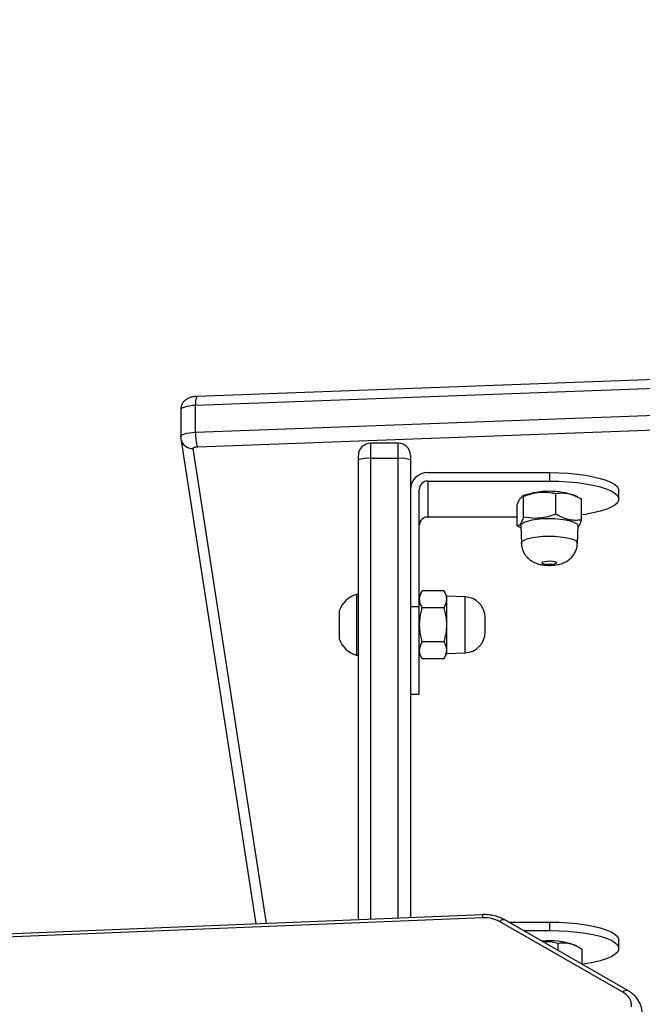
# Model space of a CAD drawing. Units: millimetres. Extents: x -318 to 1080, y 428 to 1395.
# Drawn here: x 375 to 393, y 1012 to 1040 of the extents above; entities that cross this region are included whole.
import ezdxf

# ---------------------------------------------------------------- set-up
doc = ezdxf.new("R2010")
doc.units = ezdxf.units.MM
doc.header["$LTSCALE"] = 50
doc.header["$PDSIZE"] = -1
doc.layers.add('VP-DIM', color=7, linetype='Continuous')
doc.layers.add('VP-HIC', color=6, linetype='Continuous')
doc.layers.add('VP-EQ', color=7, linetype='Continuous', true_color=0x8a3492)
doc.dimstyles.get("Standard").update_dxf_attribs({"dimtxt": 14, "dimasz": 20, "dimexe": 20, "dimexo": 50, "dimgap": 20, "dimtad": 0, "dimdec": 0, "dimzin": 0, "dimdsep": 46, "dimtxsty": 'Standard', "dimcen": -0.09, "dimadec": 0, "dimazin": 0, "dimtfac": 1, "dimtdec": 4, "dimtofl": 0, "dimtmove": 0, "dimatfit": 3, "dimfxl": 70, "dimfxlon": 1, "dimtolj": 1, "dimtzin": 0, "dimarcsym": 0})

# ---------------------------------------------------------------- blocks, each defined once
blk = doc.blocks.new('_D')
at = {"layer": 'Defpoints', "color": 0}
for p in [(20.573, 1375.418), (860.124, 942.41), (20.573, 720.425)]:
    blk.add_point(p, dxfattribs=at)
at = {"layer": 'VP-DIM', "color": 0, "linetype": 'Continuous', "lineweight": -2}
for p, q in [((20.573, 1305.418), (20.573, 1395.418)), ((860.124, 1305.418), (860.124, 1395.418)), ((40.573, 1375.418), (409.807, 1375.418)), ((840.124, 1375.418), (484.807, 1375.418))]:
    blk.add_line(p, q, dxfattribs=at)
at = {"layer": 'VP-DIM', "color": 0}
for points in [[(40.573, 1378.751), (40.573, 1372.084), (20.573, 1375.418)], [(840.124, 1372.084), (840.124, 1378.751), (860.124, 1375.418)]]:
    blk.add_solid(points, dxfattribs=at)
at = {"layer": 'VP-DIM', "color": 0, "lineweight": 18, "insert": (447.307, 1382.418), "char_height": 14, "attachment_point": 2}
blk.add_mtext('\\A1;840', dxfattribs=at)
blk = doc.blocks.new('_D_3')
at = {"layer": 'Defpoints', "color": 0}
for p in [(660.124, 1298.158), (660.124, 943.15), (220.573, 721.165)]:
    blk.add_point(p, dxfattribs=at)
at = {"layer": 'VP-DIM', "color": 0, "linetype": 'Continuous', "lineweight": -2}
for p, q in [((220.573, 1228.158), (220.573, 1318.158)), ((660.124, 1228.158), (660.124, 1318.158)), ((240.573, 1298.158), (399.849, 1298.158)), ((640.124, 1298.158), (474.849, 1298.158))]:
    blk.add_line(p, q, dxfattribs=at)
at = {"layer": 'VP-DIM', "color": 0}
for points in [[(240.573, 1301.491), (240.573, 1294.824), (220.573, 1298.158)], [(640.124, 1294.824), (640.124, 1301.491), (660.124, 1298.158)]]:
    blk.add_solid(points, dxfattribs=at)
at = {"layer": 'VP-DIM', "color": 0, "lineweight": 18, "insert": (437.349, 1305.158), "char_height": 14, "attachment_point": 2}
blk.add_mtext('\\A1;440', dxfattribs=at)
blk = doc.blocks.new('wd1504 s')
at = {"color": 7, "linetype": 'Continuous', "lineweight": 25}
for p, q in [((-1308.783, 20.145), (-1340.486, 18.972)), ((-1308.747, 20.405), (-1340.449, 19.233)), ((-1340.486, 18.2), (-1308.783, 19.372)), ((-1340.915, 18.844), (-1340.915, 18.072)), ((-1340.486, 18.2), (-1340.486, 18.972)), ((-1308.734, 18.944), (-1340.436, 17.772)), ((-1340.914, 18.066), (-1340.915, 18.072)), ((-1340.912, 18.024), (-1340.911, 18.017)), ((-1340.91, 18.072), (-1340.911, 18.017)), ((-1340.911, 18.017), (-1338.753, 4.046)), ((-1334.65, 17.884), (-1335.45, 17.884)), ((-1335.8, 17.403), (-1335.8, 17.534)), ((-1335.8, 4.167), (-1335.8, 17.403)), ((-1334.65, 17.449), (-1335.45, 17.449)), ((-1334.3, 17.534), (-1334.3, 17.403)), ((-1334.3, 17.403), (-1334.3, 4.228)), ((-1333.8, 17.038), (-1330.3, 17.038)), ((-1330.3, 17.038), (-1330.3, 16.797)), ((-1333.8, 16.797), (-1330.3, 16.797)), ((-1333.8, 16.797), (-1333.8, 15.761)), ((-1334.05, 13.174), (-1334.05, 16.555)), ((-1328.3, 16.279), (-1328.3, 16.52)), ((-1331.031, 16.378), (-1331.087, 16.35)), ((-1331.043, 15.76), (-1331.043, 16.358)), ((-1330.116, 15.843), (-1330.116, 16.441)), ((-1329.49, 16.339), (-1329.569, 16.378)), ((-1329.373, 15.677), (-1329.373, 16.275)), ((-1331.227, 15.51), (-1331.227, 16.108)), ((-1331.227, 15.761), (-1333.8, 15.761)), ((-1331.227, 15.51), (-1331.109, 15.45)), ((-1331.125, 15.504), (-1331.107, 15.001)), ((-1329.493, 15.001), (-1329.475, 15.504)), ((-1333.96, 13.638), (-1334.05, 13.482)), ((-1333.34, 13.638), (-1333.96, 13.638)), ((-1333.25, 13.482), (-1333.34, 13.638)), ((-1335.8, 13.532), (-1335.85, 13.532)), ((-1335.85, 13.532), (-1335.85, 12.657)), ((-1332.729, 13.463), (-1333.25, 13.482)), ((-1333.25, 11.832), (-1333.25, 13.482)), ((-1336.35, 13.057), (-1336.35, 12.657)), ((-1334.05, 13.174), (-1334.3, 13.174)), ((-1334.05, 10.657), (-1334.05, 13.174)), ((-1333.34, 13.147), (-1333.96, 13.147)), ((-1332.15, 12.449), (-1332.15, 12.864)), ((-1336.35, 12.657), (-1336.35, 12.257)), ((-1335.85, 12.657), (-1335.85, 11.782)), ((-1333.34, 12.166), (-1333.96, 12.166)), ((-1335.85, 11.782), (-1335.8, 11.782)), ((-1334.05, 11.832), (-1333.96, 11.675)), ((-1333.34, 11.675), (-1333.96, 11.675)), ((-1333.34, 11.675), (-1333.25, 11.832)), ((-1333.25, 11.832), (-1332.729, 11.85)), ((-1334.3, 10.657), (-1334.05, 10.657)), ((-1332.227, 4.312), (-1356.938, 3.306)), ((-1332.215, 4.224), (-1356.926, 3.218)), ((-1328.187, 2.077), (-1331.733, 4.114)), ((-1328.038, 2.125), (-1331.584, 4.162)), ((-1331.47, 4.097), (-1330.3, 4.097)), ((-1330.3, 4.097), (-1330.3, 3.856)), ((-1331.05, 3.856), (-1330.3, 3.856)), ((-1330.046, 3.279), (-1330.046, 3.496)), ((-1329.511, 3.408), (-1329.569, 3.437)), ((-1328.3, 3.338), (-1328.3, 3.579)), ((-1329.352, 2.88), (-1329.352, 3.316))]:
    blk.add_line(p, q, dxfattribs=at)
at = {"color": 8, "linetype": 'Continuous', "lineweight": 25}
for p, q in [((-1335.45, 17.884), (-1335.45, 17.449)), ((-1334.65, 17.449), (-1334.65, 17.884)), ((-1340.565, 17.732), (-1338.453, 4.058)), ((-1335.45, 17.449), (-1335.45, 4.181)), ((-1334.65, 4.213), (-1334.65, 17.449)), ((-1332.729, 11.85), (-1332.729, 13.463))]:
    blk.add_line(p, q, dxfattribs=at)
at = {"color": 8, "linetype": 'Continuous', "lineweight": 25, "flags": 128}
for points in [[(-1340.486, 18.972), (-1340.575, 18.967), (-1340.658, 18.957), (-1340.734, 18.944), (-1340.799, 18.927), (-1340.851, 18.908), (-1340.888, 18.886), (-1340.91, 18.863), (-1340.915, 18.844)], [(-1340.915, 18.072), (-1340.91, 18.09), (-1340.888, 18.113), (-1340.851, 18.135), (-1340.799, 18.154), (-1340.734, 18.171), (-1340.658, 18.185), (-1340.575, 18.194), (-1340.486, 18.2)], [(-1331.107, 15.001), (-1331.104, 15.021), (-1331.072, 15.063), (-1331.007, 15.104), (-1330.91, 15.14), (-1330.787, 15.169), (-1330.643, 15.192), (-1330.484, 15.206), (-1330.316, 15.212), (-1330.148, 15.208), (-1329.987, 15.195), (-1329.839, 15.174), (-1329.712, 15.146), (-1329.61, 15.111), (-1329.538, 15.072)], [(-1329.538, 15.072), (-1329.5, 15.029), (-1329.493, 15.001)]]:
    blk.add_lwpolyline(points, dxfattribs=at)
at = {"color": 7, "linetype": 'Continuous', "lineweight": 25, "flags": 128}
for points in [[(-1340.436, 17.772), (-1340.463, 17.77), (-1340.488, 17.767), (-1340.511, 17.763), (-1340.53, 17.758), (-1340.546, 17.752), (-1340.557, 17.746), (-1340.563, 17.739), (-1340.565, 17.732)], [(-1330.3, 17.038), (-1330.028, 17.033), (-1329.76, 17.019), (-1329.503, 16.995), (-1329.261, 16.963), (-1329.038, 16.922), (-1328.838, 16.874), (-1328.666, 16.819), (-1328.524, 16.759), (-1328.415, 16.694), (-1328.342, 16.626), (-1328.305, 16.556), (-1328.3, 16.52)], [(-1330.3, 16.797), (-1330.028, 16.792), (-1329.76, 16.777), (-1329.503, 16.754), (-1329.261, 16.721), (-1329.038, 16.68), (-1328.838, 16.632), (-1328.666, 16.577), (-1328.524, 16.517), (-1328.415, 16.452), (-1328.342, 16.384), (-1328.305, 16.314), (-1328.305, 16.244), (-1328.342, 16.174), (-1328.415, 16.106), (-1328.524, 16.041), (-1328.666, 15.98), (-1328.838, 15.926), (-1329.038, 15.877), (-1329.261, 15.837), (-1329.373, 15.82)], [(-1331.125, 15.504), (-1331.122, 15.524), (-1331.09, 15.568), (-1331.023, 15.609), (-1330.924, 15.646), (-1330.798, 15.676), (-1330.651, 15.699), (-1330.488, 15.714), (-1330.317, 15.72), (-1330.145, 15.716), (-1329.98, 15.703), (-1329.829, 15.681), (-1329.698, 15.652), (-1329.594, 15.617), (-1329.521, 15.576)], [(-1329.521, 15.576), (-1329.481, 15.533), (-1329.475, 15.504)], [(-1330.104, 14.461), (-1330.093, 14.441), (-1330.114, 14.42), (-1330.162, 14.404), (-1330.232, 14.393), (-1330.312, 14.39), (-1330.39, 14.395), (-1330.455, 14.408), (-1330.496, 14.426), (-1330.507, 14.447), (-1330.486, 14.467), (-1330.438, 14.484), (-1330.368, 14.494), (-1330.288, 14.497), (-1330.21, 14.492), (-1330.145, 14.479), (-1330.104, 14.461)], [(-1330.3, 4.097), (-1330.028, 4.092), (-1329.76, 4.078), (-1329.503, 4.054), (-1329.261, 4.022), (-1329.038, 3.981), (-1328.838, 3.933), (-1328.666, 3.878), (-1328.524, 3.818), (-1328.415, 3.753), (-1328.342, 3.685), (-1328.305, 3.615), (-1328.3, 3.579)], [(-1330.3, 3.856), (-1330.028, 3.851), (-1329.76, 3.836), (-1329.503, 3.813), (-1329.261, 3.78), (-1329.038, 3.739), (-1328.838, 3.691), (-1328.666, 3.636), (-1328.524, 3.576), (-1328.415, 3.511), (-1328.342, 3.443), (-1328.305, 3.373), (-1328.305, 3.303), (-1328.342, 3.233), (-1328.415, 3.165), (-1328.524, 3.1), (-1328.666, 3.039), (-1328.838, 2.985), (-1329.038, 2.936), (-1329.261, 2.896), (-1329.355, 2.882)]]:
    blk.add_lwpolyline(points, dxfattribs=at)
at = {"color": 8, "linetype": 'Continuous', "lineweight": 25}
for centre, radius, start, end in [((-1339.979, 19.034), 0.511, 157.0922, 186.9006), ((-1340.574, 18.073), 0.341, 189.5132, 271.5794), ((-1332.442, 4.237), 0.228, 356.7323, 19.1186), ((-1331.622, 4.024), 0.143, 74.5966, 141.0267), ((-1328.076, 1.987), 0.143, 74.6505, 140.9807)]:
    blk.add_arc(centre, radius, start, end, dxfattribs=at)
at = {"color": 7, "linetype": 'Continuous', "lineweight": 25}
for centre, radius, start, end in [((-1339.143, 18.138), 1.344, 177.3839, 195.8211), ((-1335.45, 17.534), 0.35, 90, 180), ((-1334.65, 17.534), 0.35, 0, 90), ((-1335.536, 16.744), 0.71, 83.0525, 111.8197), ((-1334.564, 16.744), 0.71, 68.1795, 96.9484), ((-1333.808, 16.546), 0.492, 89.0223, 178.9892), ((-1333.804, 16.551), 0.246, 89.0169, 178.9946), ((-1330.3, 14.291), 2.211, 70.7033, 109.2967), ((-1333.804, 15.515), 0.246, 89.0391, 178.9837), ((-1335.662, 12.833), 0.723, 105.0624, 162), ((-1332.75, 12.864), 0.6, 0, 88), ((-1335.662, 12.48), 0.723, 198, 254.9376), ((-1332.75, 12.449), 0.6, 272, 0), ((-1332.167, 3.322), 0.903, 61.2651, 93.0046), ((-1330.271, 1.465), 2.093, 70.4196, 96.5179), ((-1328.378, 1.672), 0.447, 357.6784, 64.8025)]:
    blk.add_arc(centre, radius, start, end, dxfattribs=at)
for points, knots in [([(-1340.449, 19.233), (-1340.468, 19.231), (-1340.527, 19.228), (-1340.61, 19.213), (-1340.697, 19.182), (-1340.77, 19.138), (-1340.836, 19.076), (-1340.885, 18.996), (-1340.914, 18.913), (-1340.911, 18.858), (-1340.91, 18.837)], [0, 0, 0, 0, 0.081885, 0.256488, 0.377755, 0.505391, 0.629706, 0.765769, 0.90858, 1, 1, 1, 1]), ([(-1331.043, 16.358), (-1330.931, 16.396), (-1330.742, 16.46), (-1330.467, 16.485), (-1330.27, 16.47), (-1330.154, 16.448), (-1330.116, 16.441)], [0, 0, 0, 0, 0.366586, 0.616165, 0.872482, 1, 1, 1, 1]), ([(-1330.116, 16.441), (-1330.051, 16.448), (-1329.921, 16.462), (-1329.728, 16.434), (-1329.543, 16.37), (-1329.43, 16.307), (-1329.373, 16.275)], [0, 0, 0, 0, 0.264598, 0.534953, 0.765337, 1, 1, 1, 1]), ([(-1331.227, 16.108), (-1331.211, 16.151), (-1331.179, 16.238), (-1331.131, 16.318), (-1331.085, 16.357), (-1331.057, 16.358), (-1331.043, 16.358)], [0, 0, 0, 0, 0.264608, 0.534963, 0.765364, 1, 1, 1, 1]), ([(-1331.043, 15.76), (-1331.059, 15.717), (-1331.091, 15.63), (-1331.139, 15.55), (-1331.185, 15.511), (-1331.213, 15.51), (-1331.227, 15.51)], [0, 0, 0, 0, 0.264608, 0.53494, 0.76534, 1, 1, 1, 1]), ([(-1330.116, 15.843), (-1330.154, 15.829), (-1330.268, 15.787), (-1330.465, 15.737), (-1330.74, 15.711), (-1330.931, 15.741), (-1331.043, 15.76)], [0, 0, 0, 0, 0.127506, 0.377409, 0.633395, 1, 1, 1, 1]), ([(-1329.373, 15.677), (-1329.437, 15.67), (-1329.568, 15.656), (-1329.761, 15.684), (-1329.945, 15.748), (-1330.058, 15.811), (-1330.116, 15.843)], [0, 0, 0, 0, 0.264604, 0.534961, 0.765359, 1, 1, 1, 1]), ([(-1329.476, 15.47), (-1329.47, 15.475), (-1329.45, 15.494), (-1329.415, 15.565), (-1329.387, 15.639), (-1329.373, 15.677)], [0, 0, 0, 0, 0.169094, 0.580736, 1, 1, 1, 1]), ([(-1331.103, 15.001), (-1331.104, 14.987), (-1331.106, 14.927), (-1331.079, 14.828), (-1331.029, 14.715), (-1330.961, 14.62), (-1330.883, 14.543), (-1330.796, 14.483), (-1330.703, 14.437), (-1330.599, 14.402), (-1330.482, 14.379), (-1330.349, 14.368), (-1330.208, 14.37), (-1330.066, 14.387), (-1329.938, 14.42), (-1329.824, 14.471), (-1329.727, 14.535), (-1329.64, 14.618), (-1329.567, 14.72), (-1329.518, 14.839), (-1329.493, 14.936), (-1329.496, 14.99), (-1329.496, 15.001)], [0, 0, 0, 0, 0.019262, 0.076912, 0.130081, 0.179907, 0.227129, 0.272585, 0.317658, 0.365098, 0.420661, 0.478794, 0.538487, 0.601489, 0.667078, 0.71832, 0.767443, 0.81941, 0.87364, 0.92947, 0.986146, 1, 1, 1, 1]), ([(-1333.96, 13.147), (-1333.982, 13.19), (-1334.026, 13.276), (-1334.042, 13.404), (-1334.018, 13.526), (-1333.979, 13.6), (-1333.96, 13.638)], [0, 0, 0, 0, 0.264587, 0.534926, 0.765326, 1, 1, 1, 1]), ([(-1333.34, 13.638), (-1333.318, 13.596), (-1333.274, 13.509), (-1333.258, 13.382), (-1333.282, 13.26), (-1333.321, 13.185), (-1333.34, 13.147)], [0, 0, 0, 0, 0.264608, 0.534947, 0.765347, 1, 1, 1, 1]), ([(-1333.96, 12.166), (-1333.971, 12.207), (-1334.004, 12.328), (-1334.037, 12.536), (-1334.038, 12.827), (-1333.989, 13.029), (-1333.96, 13.147)], [0, 0, 0, 0, 0.127495, 0.377415, 0.633404, 1, 1, 1, 1]), ([(-1333.34, 13.147), (-1333.311, 13.029), (-1333.262, 12.829), (-1333.263, 12.538), (-1333.296, 12.33), (-1333.329, 12.207), (-1333.34, 12.166)], [0, 0, 0, 0, 0.3665942, 0.6161663, 0.8725071, 1, 1, 1, 1]), ([(-1333.96, 11.675), (-1333.982, 11.718), (-1334.026, 11.804), (-1334.042, 11.931), (-1334.018, 12.053), (-1333.979, 12.128), (-1333.96, 12.166)], [0, 0, 0, 0, 0.264625, 0.534957, 0.765352, 1, 1, 1, 1]), ([(-1333.34, 12.166), (-1333.318, 12.123), (-1333.274, 12.037), (-1333.258, 11.91), (-1333.282, 11.788), (-1333.321, 11.713), (-1333.34, 11.675)], [0, 0, 0, 0, 0.264581, 0.534938, 0.765309, 1, 1, 1, 1]), ([(-1331.584, 4.162), (-1331.613, 4.178), (-1331.691, 4.22), (-1331.833, 4.27), (-1332.003, 4.306), (-1332.137, 4.315), (-1332.21, 4.312), (-1332.227, 4.312)], [0, 0, 0, 0, 0.153074, 0.4139684, 0.6759499, 0.9262079, 1, 1, 1, 1]), ([(-1330.489, 3.533), (-1330.456, 3.536), (-1330.306, 3.549), (-1330.16, 3.519), (-1330.046, 3.496)], [0, 0, 0, 0, 0.215608, 1, 1, 1, 1]), ([(-1330.046, 3.496), (-1329.986, 3.502), (-1329.864, 3.513), (-1329.684, 3.482), (-1329.511, 3.414), (-1329.405, 3.349), (-1329.352, 3.316)], [0, 0, 0, 0, 0.2646, 0.534938, 0.765341, 1, 1, 1, 1]), ([(-1327.63, 1.479), (-1327.63, 1.489), (-1327.627, 1.548), (-1327.648, 1.653), (-1327.699, 1.787), (-1327.778, 1.911), (-1327.883, 2.02), (-1327.974, 2.088), (-1328.029, 2.12), (-1328.038, 2.125)], [0, 0, 0, 0, 0.041602, 0.223787, 0.404709, 0.587032, 0.773315, 0.963589, 1, 1, 1, 1])]:
    blk.add_open_spline(points, degree=3, knots=knots, dxfattribs=at)
blk = doc.blocks.new('wd1504_2d')
at = {"layer": 'VP-EQ'}
blk.add_blockref('wd1504 s', (1720.43, 1010.297), dxfattribs=at)

msp = doc.modelspace()

# ---------------------------------------------------------------- linework, layer by layer
at = {"layer": 'VP-HIC', "color": 30}
msp.add_lwpolyline([(123.449, 917.926, 0.427619), (300.581, 747.467), (399.618, 751.626, 0.40095), (562.484, 920.878), (562.81, 1011.997, 0.427396), (385.796, 1182.451), (306.135, 1179.161), (298.614, 1179.433, 0.100257), (239.855, 1169.727, 0.321551), (123.781, 1009.115), (123.449, 916.57)], format="xyb", dxfattribs=at)

# ---------------------------------------------------------------- block references
at = {"layer": 'VP-EQ', "color": 0}
msp.add_blockref('wd1504_2d', (0, 0), dxfattribs=at)

# ---------------------------------------------------------------- dimensions: what is measured, and where the dimension line sits
at = {"layer": 'VP-DIM', "color": 7, "linetype": 'Continuous', "lineweight": 18}
for base, p1, p2, picture, middle in [((20.573, 1375.418), (860.124, 942.41), (20.573, 720.425), '_D', (447.307, 1375.418)), ((660.124, 1298.158), (220.573, 721.165), (660.124, 943.15), '_D_3', (437.349, 1298.158))]:
    dim = msp.add_linear_dim(base=base, p1=p1, p2=p2, angle=0, dimstyle='Standard', dxfattribs=at)
    dim.commit()
    dim.dimension.update_dxf_attribs({"geometry": picture, "text_midpoint": middle, "dimtype": 160})

doc.saveas('drawing.dxf')
